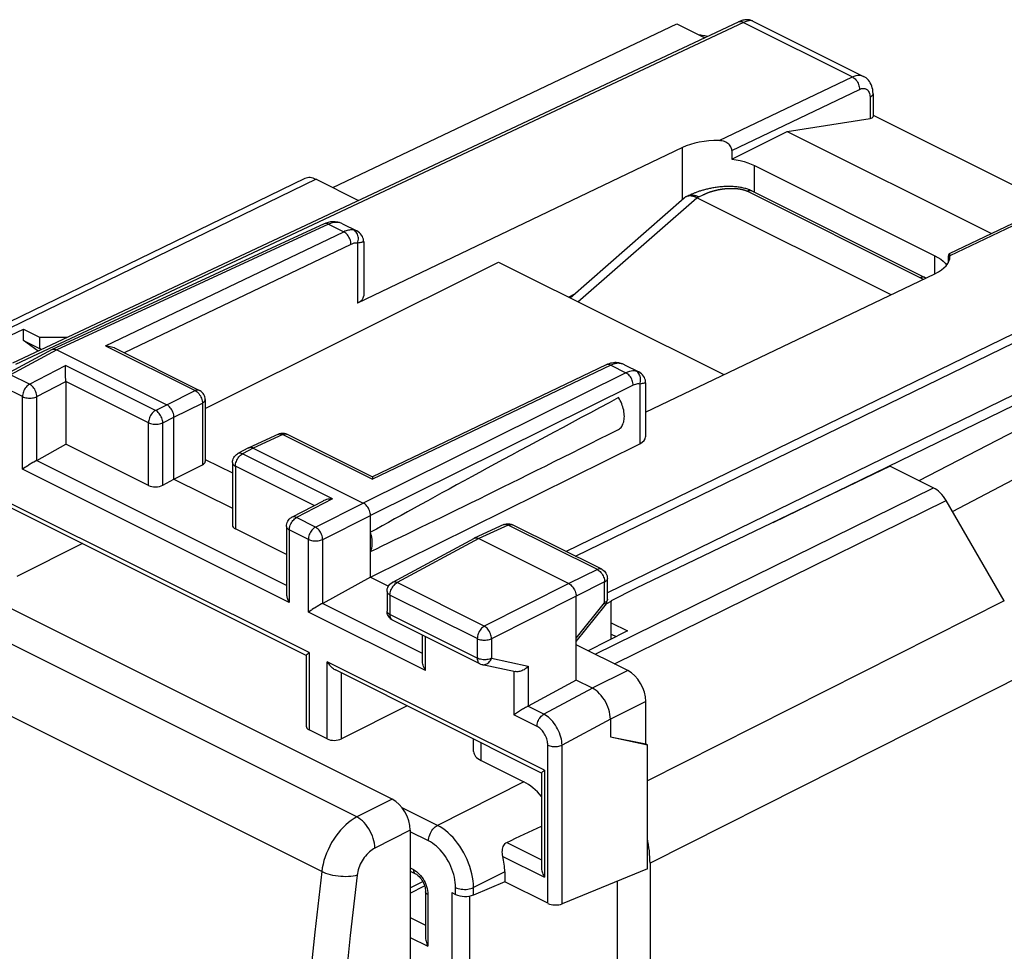
# Model space of a CAD drawing. Units: millimetres. Extents: x 48.8 to 94.9, y 114.2 to 168.4.
# Drawn here: x 58.7 to 78, y 150.2 to 168.4 of the extents above; entities that cross this region are included whole.
import ezdxf

# ---------------------------------------------------------------- set-up
doc = ezdxf.new("R2010")
doc.units = ezdxf.units.MM
doc.header["$LTSCALE"] = 16.335
doc.layers.get('0').update_dxf_attribs({"linetype": 'CONTINUOUS'})
doc.layers.add('DRAFT', color=7, linetype='CONTINUOUS')
doc.layers.add('RACCORDO', color=7, linetype='CONTINUOUS')

msp = doc.modelspace()

# ---------------------------------------------------------------- linework, layer by layer
at = {"color": 7, "linetype": 'CONTINUOUS'}
for p, q in [((72.748, 168.399), (58.525, 161.711)), ((72.761, 168.405), (72.748, 168.399)), ((73.038, 168.421), (75.206, 167.336)), ((75.394, 166.995), (75.394, 166.548)), ((73.71, 166.256), (75.336, 166.511)), ((75.394, 166.575), (78.905, 164.82)), ((72.625, 165.713), (73.71, 166.256)), ((73.71, 166.256), (77.718, 164.251)), ((71.659, 165.939), (65.289, 162.89)), ((72.625, 165.882), (72.625, 165.713)), ((73.073, 165.584), (76.609, 163.816)), ((64.257, 165.331), (57.678, 162.135)), ((64.478, 165.316), (65.308, 164.901)), ((79.425, 165.069), (76.886, 163.853)), ((64.849, 164.483), (64.804, 164.484)), ((64.892, 164.478), (64.849, 164.483)), ((64.892, 164.478), (64.892, 164.478)), ((64.903, 164.475), (64.892, 164.478)), ((64.636, 164.442), (59.303, 161.979)), ((64.666, 164.454), (64.636, 164.442)), ((64.992, 164.443), (65.273, 164.303)), ((65.409, 164.087), (65.409, 163.031)), ((62.303, 160.819), (68.053, 163.694)), ((68.053, 163.694), (72.472, 161.485)), ((76.868, 163.778), (76.867, 163.761)), ((76.867, 163.761), (76.867, 163.681)), ((76.902, 163.812), (76.902, 163.807)), ((70.936, 160.749), (76.609, 163.464)), ((69.527, 163.055), (69.43, 163.006)), ((57.941, 162.003), (58.738, 162.379)), ((58.738, 162.156), (58.738, 162.379)), ((58.738, 162.379), (59.056, 162.22)), ((59.027, 161.948), (58.738, 162.156)), ((58.738, 162.156), (59.056, 161.997)), ((59.056, 162.22), (59.056, 161.997)), ((59.056, 162.22), (59.601, 162.217)), ((59.299, 161.977), (58.392, 161.488)), ((59.089, 161.977), (59.056, 161.997)), ((59.299, 161.977), (59.303, 161.979)), ((59.391, 161.972), (61.547, 160.894)), ((60.522, 162.01), (62.193, 161.175)), ((59.566, 161.502), (59.565, 161.591)), ((70.163, 161.675), (65.579, 159.481)), ((70.192, 161.688), (70.163, 161.675)), ((70.361, 161.72), (70.334, 161.72)), ((70.413, 161.715), (70.413, 161.715)), ((70.426, 161.713), (70.413, 161.715)), ((70.52, 161.679), (70.519, 161.68)), ((70.52, 161.679), (70.801, 161.539)), ((59.566, 161.457), (59.566, 161.502)), ((59.567, 161.371), (59.566, 161.457)), ((59.567, 161.352), (59.567, 161.371)), ((59.567, 161.352), (59.567, 160.122)), ((70.936, 161.323), (70.936, 160.267)), ((62.303, 160.996), (62.303, 159.782)), ((65.968, 153.159), (51.046, 160.62)), ((61.689, 159.437), (61.689, 160.65)), ((63.736, 160.319), (63.157, 160.052)), ((63.904, 160.319), (63.91, 160.317)), ((63.909, 160.317), (65.58, 159.481)), ((59.002, 159.803), (59.567, 160.122)), ((61.19, 159.31), (59.567, 160.122)), ((63.153, 160.05), (62.941, 159.936)), ((63.153, 160.05), (63.157, 160.052)), ((63.244, 160.045), (65.401, 158.967)), ((65.542, 157.51), (70.822, 160.129)), ((61.689, 159.437), (62.247, 159.714)), ((62.303, 159.822), (62.836, 159.556)), ((62.836, 159.759), (62.836, 158.532)), ((75.733, 159.688), (70.74, 157.288)), ((75.733, 159.688), (76.577, 159.266)), ((61.47, 159.318), (61.689, 159.437)), ((61.689, 159.437), (62.836, 158.864)), ((64.283, 155.978), (58.492, 158.874)), ((64, 158.686), (64.618, 159.008)), ((77.968, 157.046), (76.827, 159.014)), ((65.542, 157.51), (65.542, 158.723)), ((63.893, 158.509), (63.893, 157.205)), ((68.156, 158.543), (67.576, 158.275)), ((68.324, 158.542), (68.329, 158.54)), ((70.077, 157.666), (68.329, 158.54)), ((63.893, 157.959), (62.895, 158.458)), ((59.897, 158.171), (58.611, 157.523)), ((67.572, 158.273), (65.971, 157.409)), ((67.572, 158.273), (67.576, 158.275)), ((67.664, 158.268), (69.432, 157.385)), ((65.542, 157.51), (64.605, 156.999)), ((65.542, 157.51), (65.894, 157.335)), ((70.187, 157.08), (70.187, 157.487)), ((65.866, 157.233), (65.866, 156.848)), ((69.573, 155.495), (69.573, 157.141)), ((70.74, 157.288), (70.261, 157.045)), ((69.573, 156.249), (70.143, 156.954)), ((70.261, 156.297), (70.261, 157.045)), ((65.976, 156.669), (65.961, 156.678)), ((67.687, 155.814), (65.976, 156.669)), ((70.261, 156.618), (70.579, 156.459)), ((66.561, 155.871), (66.561, 156.377)), ((70.579, 156.459), (69.81, 156.069)), ((70.261, 156.395), (70.357, 156.346)), ((70.586, 155.681), (69.573, 156.187)), ((64.281, 155.981), (64.281, 154.589)), ((67.735, 155.797), (68.385, 155.659)), ((68.897, 153.671), (64.856, 155.692)), ((69.573, 155.495), (68.635, 154.983)), ((69.892, 155.336), (69.573, 155.495)), ((70.939, 154.24), (70.939, 155.071)), ((66.261, 154.989), (64.975, 154.341)), ((70.245, 154.726), (70.245, 154.38)), ((64.695, 154.34), (64.34, 154.517)), ((67.565, 154.094), (67.565, 154.337)), ((70.97, 151.793), (70.97, 154.224)), ((67.712, 153.914), (68.548, 153.496)), ((68.895, 153.673), (68.895, 151.82)), ((68.932, 153.709), (68.953, 153.725)), ((66.321, 152.549), (66.321, 115.117)), ((66.321, 151.746), (66.423, 151.696)), ((68.176, 151.733), (68.176, 151.536)), ((70.97, 151.793), (69.298, 151.104)), ((66.321, 151.416), (66.567, 151.54)), ((68.176, 151.536), (67.561, 151.278)), ((69.019, 151.115), (68.176, 151.536)), ((70.386, 149.387), (70.386, 151.552)), ((66.622, 151.342), (66.622, 150.448)), ((67.136, 151.328), (67.21, 151.291))]:
    msp.add_line(p, q, dxfattribs=at)
at = {"color": 253, "linetype": 'CONTINUOUS'}
for p, q in [((72.858, 168.391), (58.586, 161.681)), ((72.858, 168.391), (74.989, 167.325)), ((72.376, 166.075), (74.989, 167.325)), ((72.625, 165.882), (75.127, 167.08)), ((75.336, 166.925), (75.336, 166.511)), ((71.659, 164.921), (71.659, 165.939)), ((73.073, 165.06), (73.073, 165.584)), ((64.478, 165.316), (57.802, 162.073)), ((79.514, 165.063), (76.902, 163.812)), ((64.722, 164.434), (59.391, 161.972)), ((60.348, 162.05), (65.02, 164.286)), ((64.722, 164.434), (65.02, 164.286)), ((65.233, 164.309), (65.215, 164.32)), ((65.274, 164.302), (65.272, 164.303)), ((65.158, 164.04), (60.715, 161.914)), ((65.289, 164.063), (65.289, 162.89)), ((69.373, 158.018), (81.645, 163.997)), ((69.562, 157.923), (81.77, 163.871)), ((76.609, 163.464), (76.609, 163.816)), ((82.022, 162.972), (70.187, 157.206)), ((82.072, 162.792), (73.429, 158.581)), ((59.391, 161.972), (58.485, 161.483)), ((60.348, 162.05), (62.106, 161.171)), ((58.858, 161.297), (59.565, 161.666)), ((61.329, 160.784), (59.565, 161.666)), ((70.252, 161.669), (65.58, 159.433)), ((70.252, 161.669), (70.55, 161.521)), ((70.519, 161.68), (70.506, 161.686)), ((58.858, 161.297), (58.485, 161.483)), ((70.55, 161.521), (65.401, 158.967)), ((70.765, 161.545), (70.747, 161.556)), ((70.802, 161.538), (70.8, 161.539)), ((58.719, 161.054), (58.346, 161.241)), ((59.002, 161.054), (59.567, 161.349)), ((61.19, 160.541), (59.567, 161.352)), ((70.691, 161.277), (65.542, 158.723)), ((70.822, 161.3), (70.822, 160.129)), ((58.719, 159.629), (58.719, 161.054)), ((59.002, 159.803), (59.002, 161.054)), ((61.547, 160.894), (62.106, 161.171)), ((61.329, 160.784), (61.547, 160.894)), ((61.689, 160.65), (62.247, 160.927)), ((62.247, 160.927), (62.247, 159.714)), ((61.47, 160.54), (61.689, 160.65)), ((61.19, 159.31), (61.19, 160.541)), ((61.47, 159.318), (61.47, 160.54)), ((63.822, 160.312), (63.244, 160.045)), ((63.822, 160.312), (65.58, 159.433)), ((63.244, 160.045), (63.033, 159.931)), ((64.798, 159.049), (63.033, 159.931)), ((63.893, 157.349), (58.994, 159.799)), ((62.895, 159.689), (62.895, 158.458)), ((64.441, 158.916), (62.895, 159.689)), ((63.951, 157.013), (58.719, 159.629)), ((69.949, 155.999), (76.577, 159.266)), ((64.34, 156.032), (58.331, 159.036)), ((64.798, 159.049), (64.09, 158.681)), ((64.463, 158.494), (65.401, 158.967)), ((70.327, 155.81), (76.827, 159.014)), ((64.463, 158.494), (64.09, 158.681)), ((64.605, 158.25), (65.542, 158.723)), ((68.242, 158.535), (67.664, 158.268)), ((69.99, 157.661), (68.242, 158.535)), ((63.951, 158.438), (63.951, 157.013)), ((64.324, 158.252), (63.951, 158.438)), ((64.324, 156.826), (64.324, 158.252)), ((64.605, 156.999), (64.605, 158.25)), ((67.664, 158.268), (66.063, 157.405)), ((69.99, 157.661), (69.432, 157.385)), ((67.774, 156.55), (66.063, 157.405)), ((69.432, 157.385), (67.774, 156.55)), ((70.131, 157.418), (69.573, 157.141)), ((70.131, 157.01), (70.131, 157.418)), ((65.924, 157.162), (65.924, 156.778)), ((67.635, 156.307), (65.924, 157.162)), ((69.573, 157.141), (67.916, 156.306)), ((66.561, 156.015), (64.6, 156.996)), ((69.573, 156.319), (70.131, 157.01)), ((70.264, 157.039), (70.166, 156.991)), ((77.968, 157.046), (70.97, 153.517)), ((66.619, 155.679), (64.324, 156.826)), ((67.635, 155.922), (65.924, 156.778)), ((66.619, 155.679), (66.619, 156.348)), ((67.635, 156.307), (67.635, 155.922)), ((67.916, 156.306), (67.916, 155.921)), ((64.34, 156.032), (64.34, 154.517)), ((64.695, 154.34), (64.695, 155.854)), ((68.953, 153.725), (64.695, 155.854)), ((67.916, 155.921), (68.635, 155.768)), ((64.975, 154.341), (64.975, 155.632)), ((68.355, 155.669), (68.355, 154.811)), ((68.635, 155.768), (68.635, 154.983)), ((70.586, 155.681), (69.891, 155.336)), ((78.382, 155.614), (71.023, 151.902)), ((69.892, 155.336), (68.941, 154.825)), ((70.939, 155.071), (70.245, 154.726)), ((68.941, 154.825), (68.63, 154.981)), ((68.807, 154.585), (68.355, 154.811)), ((70.245, 154.726), (69.298, 154.218)), ((67.712, 153.914), (67.712, 154.264)), ((69.019, 151.115), (69.019, 154.22)), ((69.298, 151.104), (69.298, 154.218)), ((68.953, 153.725), (68.953, 151.627)), ((68.548, 153.496), (66.854, 152.643)), ((65.968, 153.159), (65.276, 152.809)), ((66.854, 152.643), (66.163, 152.988)), ((66.321, 152.549), (65.63, 152.199)), ((66.68, 152.34), (66.321, 152.519)), ((68.215, 152.31), (68.895, 151.971)), ((68.137, 152.035), (68.953, 151.627)), ((66.321, 151.808), (66.384, 151.777)), ((68.176, 151.733), (67.561, 151.424)), ((66.471, 151.716), (66.499, 151.689)), ((66.321, 151.313), (66.603, 151.456)), ((67.21, 151.291), (67.21, 151.425)), ((67.561, 151.278), (67.561, 151.424)), ((66.665, 151.327), (66.666, 151.289)), ((66.666, 151.289), (66.666, 150.273)), ((67.136, 151.328), (67.136, 149.713)), ((67.486, 151.257), (67.486, 149.711)), ((66.321, 150.838), (66.622, 150.688)), ((66.321, 150.445), (66.666, 150.273))]:
    msp.add_line(p, q, dxfattribs=at)
for points in [[(72.858, 168.391), (72.843, 168.398), (72.827, 168.403), (72.812, 168.406), (72.798, 168.408), (72.784, 168.408), (72.77, 168.406), (72.757, 168.402), (72.748, 168.399)], [(73.038, 168.42), (73.032, 168.423), (73.017, 168.427), (72.999, 168.429), (72.979, 168.429), (72.958, 168.425), (72.935, 168.42), (72.91, 168.412), (72.885, 168.402), (72.858, 168.391)], [(74.989, 167.325), (75.025, 167.34), (75.061, 167.351), (75.096, 167.356), (75.13, 167.357), (75.163, 167.352), (75.193, 167.342), (75.206, 167.336)], [(74.989, 167.325), (75.007, 167.315), (75.025, 167.301), (75.042, 167.285), (75.059, 167.267), (75.074, 167.246), (75.088, 167.224), (75.1, 167.201), (75.11, 167.177), (75.118, 167.152), (75.123, 167.128), (75.127, 167.104), (75.127, 167.08)], [(75.127, 167.08), (75.15, 167.089), (75.171, 167.095), (75.192, 167.099), (75.212, 167.099), (75.232, 167.096), (75.25, 167.09), (75.267, 167.082), (75.283, 167.07), (75.296, 167.056), (75.308, 167.039), (75.318, 167.02), (75.326, 166.999), (75.331, 166.976), (75.335, 166.951), (75.336, 166.925)], [(75.394, 166.995), (75.393, 166.982), (75.388, 166.969), (75.379, 166.957), (75.368, 166.945), (75.353, 166.934), (75.336, 166.925)], [(64.86, 164.471), (64.826, 164.467), (64.792, 164.46)], [(64.924, 164.467), (64.892, 164.471), (64.86, 164.471)], [(64.924, 164.467), (64.905, 164.475), (64.892, 164.478)], [(64.992, 164.443), (64.97, 164.453), (64.946, 164.462), (64.924, 164.467)], [(64.722, 164.434), (64.704, 164.442), (64.686, 164.447), (64.669, 164.449), (64.652, 164.447), (64.636, 164.442)], [(64.792, 164.46), (64.757, 164.449), (64.722, 164.434)], [(65.215, 164.32), (65.195, 164.323), (65.174, 164.324), (65.153, 164.323), (65.131, 164.321), (65.109, 164.317), (65.087, 164.311), (65.065, 164.304), (65.042, 164.296), (65.02, 164.286)], [(65.158, 164.04), (65.158, 164.064), (65.154, 164.088), (65.149, 164.113), (65.141, 164.137), (65.131, 164.161), (65.119, 164.184), (65.105, 164.206), (65.09, 164.227), (65.073, 164.245), (65.056, 164.261), (65.038, 164.275), (65.02, 164.286)], [(65.272, 164.303), (65.265, 164.307), (65.249, 164.312), (65.233, 164.317), (65.215, 164.32)], [(65.295, 164.216), (65.287, 164.239), (65.277, 164.26), (65.264, 164.279), (65.249, 164.295), (65.233, 164.309)], [(65.289, 164.063), (65.296, 164.088), (65.301, 164.114), (65.304, 164.14), (65.304, 164.166), (65.301, 164.191), (65.295, 164.216)], [(65.409, 164.088), (65.408, 164.088), (65.406, 164.087), (65.4, 164.086), (65.392, 164.084), (65.381, 164.081), (65.367, 164.078), (65.351, 164.075), (65.332, 164.071), (65.311, 164.067), (65.289, 164.063)], [(65.289, 164.063), (65.275, 164.065), (65.261, 164.066), (65.247, 164.065), (65.233, 164.064), (65.218, 164.061), (65.204, 164.058), (65.189, 164.053), (65.174, 164.047), (65.158, 164.04)], [(70.252, 161.669), (70.234, 161.677), (70.215, 161.682), (70.198, 161.683), (70.181, 161.681), (70.166, 161.676), (70.163, 161.675)], [(70.32, 161.695), (70.297, 161.688), (70.275, 161.679), (70.252, 161.669)], [(70.364, 161.704), (70.342, 161.7), (70.32, 161.695)], [(70.448, 161.704), (70.427, 161.706), (70.407, 161.707), (70.385, 161.707), (70.364, 161.704)], [(70.448, 161.704), (70.429, 161.711), (70.413, 161.715)], [(70.506, 161.686), (70.486, 161.694), (70.466, 161.7), (70.448, 161.704)], [(70.747, 161.556), (70.716, 161.559), (70.684, 161.559), (70.651, 161.555), (70.618, 161.547), (70.584, 161.536), (70.55, 161.521)], [(70.691, 161.277), (70.69, 161.3), (70.687, 161.324), (70.681, 161.349), (70.673, 161.373), (70.663, 161.397), (70.651, 161.42), (70.637, 161.442), (70.621, 161.462), (70.604, 161.481), (70.587, 161.497), (70.568, 161.51), (70.55, 161.521)], [(70.8, 161.539), (70.786, 161.545), (70.767, 161.551), (70.747, 161.556)], [(70.828, 161.452), (70.819, 161.475), (70.809, 161.496), (70.796, 161.515), (70.781, 161.531), (70.765, 161.545)], [(70.822, 161.3), (70.829, 161.325), (70.834, 161.351), (70.837, 161.377), (70.836, 161.402), (70.833, 161.427), (70.828, 161.452)], [(58.858, 161.297), (58.84, 161.286), (58.822, 161.273), (58.805, 161.257), (58.789, 161.239), (58.774, 161.219), (58.76, 161.197), (58.748, 161.174), (58.738, 161.15), (58.73, 161.126), (58.724, 161.101), (58.72, 161.077), (58.719, 161.054)], [(59.002, 161.054), (59, 161.077), (58.996, 161.101), (58.99, 161.126), (58.982, 161.15), (58.971, 161.174), (58.959, 161.197), (58.944, 161.218), (58.929, 161.239), (58.912, 161.257), (58.895, 161.273), (58.876, 161.286), (58.858, 161.297)], [(62.193, 161.175), (62.191, 161.176), (62.176, 161.181), (62.159, 161.183), (62.142, 161.182), (62.124, 161.178), (62.106, 161.171)], [(70.822, 161.3), (70.801, 161.303), (70.78, 161.302), (70.758, 161.3), (70.736, 161.294), (70.714, 161.287), (70.691, 161.277)], [(70.936, 161.324), (70.935, 161.324), (70.93, 161.322), (70.921, 161.32), (70.908, 161.317), (70.891, 161.313), (70.871, 161.309), (70.848, 161.305), (70.822, 161.3)], [(58.719, 161.054), (58.739, 161.046), (58.76, 161.038), (58.784, 161.033), (58.809, 161.028), (58.835, 161.026), (58.861, 161.025), (58.887, 161.026), (58.913, 161.029), (58.938, 161.033), (58.961, 161.039), (58.983, 161.046), (59.002, 161.054)], [(62.106, 161.171), (62.124, 161.16), (62.143, 161.147), (62.161, 161.13)], [(62.161, 161.13), (62.177, 161.112), (62.193, 161.092)], [(62.193, 161.092), (62.207, 161.07), (62.219, 161.046), (62.229, 161.022), (62.237, 160.998), (62.243, 160.973), (62.246, 160.95), (62.247, 160.927)], [(62.247, 160.927), (62.264, 160.937), (62.278, 160.947), (62.289, 160.959), (62.297, 160.971), (62.302, 160.984), (62.303, 160.996)], [(61.329, 160.784), (61.311, 160.773), (61.294, 160.76), (61.276, 160.744), (61.26, 160.726), (61.245, 160.705), (61.231, 160.683), (61.219, 160.66), (61.209, 160.636), (61.201, 160.612), (61.195, 160.588), (61.191, 160.564), (61.19, 160.541)], [(61.47, 160.54), (61.469, 160.563), (61.465, 160.587), (61.459, 160.611), (61.451, 160.635), (61.44, 160.659), (61.428, 160.682), (61.414, 160.704), (61.399, 160.725), (61.382, 160.743), (61.365, 160.759), (61.347, 160.773), (61.329, 160.784)], [(61.19, 160.541), (61.21, 160.532), (61.231, 160.525), (61.254, 160.519), (61.279, 160.515), (61.305, 160.513), (61.33, 160.512), (61.356, 160.513), (61.382, 160.515), (61.407, 160.519), (61.43, 160.525), (61.451, 160.532), (61.47, 160.54)], [(63.736, 160.319), (63.753, 160.325), (63.769, 160.326), (63.786, 160.325), (63.804, 160.32), (63.822, 160.312)], [(63.822, 160.312), (63.84, 160.319), (63.858, 160.324), (63.875, 160.325), (63.891, 160.323), (63.907, 160.318), (63.909, 160.317)], [(62.895, 159.689), (62.896, 159.711), (62.899, 159.735), (62.905, 159.759), (62.913, 159.783), (62.923, 159.807), (62.935, 159.83), (62.948, 159.852), (62.964, 159.872), (62.98, 159.89), (62.997, 159.907), (63.015, 159.92), (63.033, 159.931)], [(63.033, 159.931), (63.015, 159.939), (62.996, 159.944), (62.978, 159.945), (62.962, 159.943), (62.946, 159.938), (62.941, 159.936)], [(62.836, 159.759), (62.838, 159.746), (62.843, 159.733), (62.852, 159.721), (62.863, 159.709), (62.877, 159.698), (62.895, 159.689)], [(63.951, 158.438), (63.953, 158.461), (63.956, 158.484), (63.962, 158.508), (63.97, 158.532), (63.98, 158.556), (63.992, 158.579), (64.005, 158.601), (64.02, 158.621), (64.037, 158.64), (64.054, 158.656), (64.072, 158.67), (64.09, 158.681)], [(64.09, 158.681), (64.072, 158.689), (64.054, 158.693), (64.036, 158.695), (64.02, 158.693), (64.004, 158.688), (64, 158.686)], [(63.893, 158.509), (63.895, 158.496), (63.9, 158.483), (63.908, 158.471), (63.92, 158.459), (63.934, 158.448), (63.951, 158.438)], [(64.463, 158.494), (64.445, 158.484), (64.428, 158.47), (64.411, 158.454), (64.394, 158.436), (64.379, 158.416), (64.365, 158.394), (64.353, 158.371), (64.343, 158.347), (64.335, 158.323), (64.329, 158.299), (64.326, 158.275), (64.324, 158.252)], [(64.605, 158.25), (64.603, 158.274), (64.599, 158.297), (64.593, 158.322), (64.585, 158.346), (64.574, 158.37), (64.562, 158.393), (64.548, 158.415), (64.533, 158.435), (64.517, 158.454), (64.499, 158.47), (64.481, 158.483), (64.463, 158.494)], [(68.156, 158.543), (68.172, 158.548), (68.188, 158.55), (68.206, 158.548), (68.224, 158.543), (68.242, 158.535)], [(68.242, 158.535), (68.26, 158.543), (68.277, 158.547), (68.294, 158.548), (68.311, 158.546), (68.326, 158.541), (68.329, 158.54)], [(64.324, 158.252), (64.344, 158.243), (64.365, 158.236), (64.389, 158.23), (64.413, 158.226), (64.439, 158.223), (64.465, 158.222), (64.491, 158.223), (64.516, 158.226), (64.541, 158.23), (64.564, 158.235), (64.585, 158.242), (64.605, 158.25)], [(70.077, 157.666), (70.074, 157.667), (70.059, 157.672), (70.042, 157.674), (70.025, 157.673), (70.008, 157.669), (69.99, 157.661)], [(69.99, 157.661), (70.009, 157.651), (70.027, 157.638), (70.045, 157.622)], [(70.045, 157.622), (70.061, 157.603), (70.077, 157.583)], [(70.077, 157.583), (70.091, 157.561), (70.103, 157.538), (70.113, 157.514), (70.121, 157.49), (70.127, 157.465), (70.13, 157.441), (70.131, 157.418)], [(65.924, 157.162), (65.926, 157.185), (65.929, 157.208), (65.935, 157.232), (65.943, 157.256), (65.953, 157.28), (65.965, 157.303), (65.978, 157.325), (65.993, 157.346), (66.01, 157.364), (66.027, 157.38), (66.045, 157.394), (66.063, 157.405)], [(66.063, 157.405), (66.045, 157.413), (66.026, 157.417), (66.008, 157.419), (65.991, 157.417), (65.976, 157.412), (65.971, 157.409)], [(70.131, 157.418), (70.148, 157.427), (70.162, 157.438), (70.173, 157.449), (70.181, 157.462), (70.186, 157.475), (70.187, 157.487)], [(65.866, 157.233), (65.868, 157.219), (65.873, 157.207), (65.881, 157.194), (65.893, 157.183), (65.907, 157.172), (65.924, 157.162)], [(70.187, 157.08), (70.186, 157.067), (70.181, 157.055), (70.173, 157.042), (70.162, 157.031), (70.148, 157.02), (70.131, 157.01)], [(70.131, 157.01), (70.139, 156.996), (70.144, 156.983), (70.147, 156.972), (70.147, 156.963), (70.144, 156.955), (70.143, 156.954)], [(65.924, 156.778), (65.907, 156.787), (65.893, 156.798), (65.881, 156.81), (65.873, 156.822), (65.868, 156.835), (65.866, 156.848)], [(65.976, 156.669), (65.969, 156.674), (65.958, 156.682), (65.948, 156.694), (65.94, 156.707), (65.933, 156.722), (65.928, 156.739), (65.925, 156.758), (65.924, 156.778)], [(67.774, 156.55), (67.756, 156.539), (67.738, 156.525), (67.721, 156.509), (67.705, 156.491), (67.69, 156.47), (67.676, 156.449), (67.664, 156.426), (67.654, 156.402), (67.646, 156.378), (67.64, 156.354), (67.637, 156.33), (67.635, 156.307)], [(67.916, 156.306), (67.914, 156.329), (67.91, 156.353), (67.904, 156.377), (67.896, 156.402), (67.885, 156.426), (67.873, 156.449), (67.859, 156.471), (67.843, 156.491), (67.827, 156.51), (67.81, 156.526), (67.792, 156.539), (67.774, 156.55)], [(67.635, 156.307), (67.654, 156.299), (67.675, 156.291), (67.698, 156.286), (67.723, 156.281), (67.748, 156.279), (67.774, 156.278), (67.8, 156.278), (67.826, 156.281), (67.851, 156.285), (67.874, 156.29), (67.896, 156.297), (67.916, 156.306)], [(67.916, 155.921), (67.896, 155.913), (67.874, 155.905), (67.851, 155.9), (67.826, 155.896), (67.801, 155.894), (67.775, 155.893), (67.749, 155.894), (67.724, 155.896), (67.699, 155.901), (67.676, 155.906), (67.655, 155.914), (67.635, 155.922)], [(67.635, 155.922), (67.636, 155.903), (67.639, 155.885), (67.644, 155.868), (67.65, 155.852), (67.658, 155.839), (67.668, 155.827), (67.68, 155.818), (67.687, 155.814)], [(67.735, 155.797), (67.744, 155.796), (67.765, 155.795), (67.785, 155.797)], [(67.785, 155.797), (67.805, 155.803), (67.825, 155.812), (67.844, 155.824), (67.862, 155.839), (67.878, 155.856), (67.893, 155.876), (67.905, 155.898), (67.916, 155.921)], [(68.807, 154.585), (68.808, 154.608), (68.811, 154.631), (68.817, 154.655), (68.824, 154.678), (68.834, 154.701), (68.845, 154.724), (68.859, 154.745), (68.873, 154.765), (68.889, 154.784), (68.905, 154.8), (68.923, 154.814), (68.941, 154.825)], [(69.298, 154.218), (69.296, 154.256), (69.291, 154.295), (69.284, 154.335), (69.274, 154.375), (69.262, 154.416), (69.247, 154.456), (69.23, 154.496), (69.211, 154.535), (69.19, 154.573), (69.167, 154.61), (69.142, 154.645), (69.116, 154.679), (69.089, 154.71), (69.061, 154.738), (69.031, 154.764), (69.001, 154.788), (68.971, 154.808), (68.941, 154.825)], [(69.019, 154.22), (69.018, 154.243), (69.015, 154.266), (69.011, 154.29), (69.006, 154.315), (68.999, 154.339), (68.99, 154.364), (68.98, 154.388), (68.969, 154.411), (68.957, 154.434), (68.943, 154.456), (68.928, 154.478), (68.913, 154.497), (68.896, 154.516), (68.879, 154.533), (68.861, 154.549), (68.844, 154.563), (68.825, 154.575), (68.807, 154.585)], [(69.019, 154.22), (69.038, 154.211), (69.059, 154.204), (69.082, 154.198), (69.106, 154.194), (69.132, 154.191), (69.157, 154.19), (69.183, 154.191), (69.208, 154.193), (69.233, 154.197), (69.256, 154.203), (69.278, 154.209), (69.298, 154.218)], [(66.68, 152.34), (66.682, 152.368), (66.686, 152.398), (66.693, 152.428), (66.703, 152.458), (66.716, 152.488), (66.731, 152.517), (66.748, 152.544), (66.767, 152.569), (66.787, 152.592), (66.809, 152.612), (66.831, 152.629), (66.854, 152.643)], [(67.561, 151.424), (67.559, 151.489), (67.553, 151.556), (67.543, 151.625), (67.529, 151.694), (67.511, 151.764), (67.49, 151.834), (67.465, 151.903), (67.437, 151.972), (67.405, 152.04), (67.371, 152.106), (67.334, 152.171), (67.293, 152.233), (67.251, 152.293), (67.206, 152.35), (67.16, 152.403), (67.111, 152.453), (67.062, 152.5), (67.011, 152.542), (66.959, 152.58), (66.907, 152.614), (66.854, 152.643)], [(67.21, 151.425), (67.209, 151.475), (67.205, 151.525), (67.197, 151.576), (67.187, 151.628), (67.174, 151.68), (67.158, 151.733), (67.14, 151.785), (67.118, 151.837), (67.095, 151.888), (67.069, 151.938), (67.041, 151.986), (67.011, 152.033), (66.979, 152.078), (66.945, 152.12), (66.91, 152.161), (66.874, 152.198), (66.836, 152.233), (66.798, 152.265), (66.759, 152.293), (66.72, 152.318), (66.68, 152.34)], [(66.384, 151.777), (66.384, 151.761), (66.387, 151.745), (66.392, 151.731), (66.398, 151.719), (66.405, 151.709), (66.414, 151.701), (66.423, 151.696)], [(66.384, 151.777), (66.414, 151.76), (66.443, 151.74), (66.471, 151.716)], [(66.499, 151.689), (66.525, 151.66), (66.55, 151.628), (66.573, 151.593), (66.594, 151.557), (66.612, 151.52), (66.628, 151.481), (66.642, 151.442), (66.652, 151.403)], [(66.666, 151.289), (66.654, 151.296), (66.643, 151.305), (66.634, 151.313), (66.628, 151.323), (66.624, 151.332), (66.622, 151.342)], [(66.652, 151.403), (66.66, 151.365), (66.665, 151.327)], [(67.21, 151.425), (67.235, 151.414), (67.262, 151.405), (67.291, 151.398), (67.321, 151.393), (67.353, 151.39), (67.385, 151.388), (67.417, 151.389), (67.449, 151.392), (67.48, 151.397), (67.509, 151.404), (67.536, 151.413), (67.561, 151.424)]]:
    msp.add_lwpolyline(points, dxfattribs=at)
at = {"color": 7, "linetype": 'CONTINUOUS'}
for points in [[(72.946, 168.446), (72.922, 168.447), (72.9, 168.446), (72.878, 168.444), (72.859, 168.44), (72.841, 168.435), (72.825, 168.43), (72.809, 168.425), (72.793, 168.419), (72.778, 168.412), (72.761, 168.405)], [(73.038, 168.42), (73.02, 168.428), (72.995, 168.437), (72.97, 168.443), (72.946, 168.446)], [(75.394, 166.995), (75.393, 167.036), (75.388, 167.075), (75.38, 167.111), (75.37, 167.146), (75.357, 167.178), (75.341, 167.208), (75.323, 167.236), (75.303, 167.261), (75.281, 167.284), (75.258, 167.304), (75.232, 167.322), (75.206, 167.336)], [(72.625, 165.882), (72.624, 165.9), (72.62, 165.918), (72.614, 165.936), (72.606, 165.955), (72.595, 165.973), (72.581, 165.99), (72.566, 166.006), (72.549, 166.02), (72.53, 166.033), (72.508, 166.045), (72.485, 166.055), (72.46, 166.063), (72.433, 166.069), (72.405, 166.073), (72.376, 166.075)], [(72.625, 165.713), (72.709, 165.7), (72.789, 165.683), (72.866, 165.663), (72.939, 165.64), (73.008, 165.614), (73.073, 165.584)], [(64.804, 164.484), (64.758, 164.479), (64.712, 164.469), (64.666, 164.454)], [(64.992, 164.443), (64.968, 164.454), (64.936, 164.466), (64.903, 164.475)], [(65.409, 164.088), (65.408, 164.11), (65.403, 164.14), (65.395, 164.168), (65.383, 164.195), (65.368, 164.221), (65.349, 164.245), (65.327, 164.267), (65.302, 164.286), (65.272, 164.303)], [(76.609, 163.816), (76.668, 163.784), (76.721, 163.749), (76.768, 163.713), (76.807, 163.674), (76.838, 163.637)], [(76.887, 163.854), (76.885, 163.852), (76.881, 163.848), (76.878, 163.842), (76.875, 163.832), (76.872, 163.821), (76.87, 163.808), (76.869, 163.794), (76.868, 163.778)], [(76.902, 163.812), (76.901, 163.826), (76.899, 163.836), (76.897, 163.845), (76.895, 163.85), (76.891, 163.853), (76.888, 163.854), (76.887, 163.854)], [(59.303, 161.979), (59.32, 161.984), (59.336, 161.986)], [(59.336, 161.986), (59.354, 161.984), (59.372, 161.98), (59.391, 161.972)], [(60.348, 162.05), (60.378, 162.048), (60.407, 162.045), (60.436, 162.04), (60.464, 162.033), (60.491, 162.024), (60.515, 162.014), (60.522, 162.01)], [(59.565, 161.591), (59.565, 161.612), (59.565, 161.631), (59.565, 161.649), (59.565, 161.666)], [(70.334, 161.72), (70.306, 161.718), (70.278, 161.713), (70.25, 161.707), (70.221, 161.699), (70.192, 161.688)], [(70.413, 161.715), (70.387, 161.719), (70.361, 161.72)], [(70.52, 161.679), (70.493, 161.692), (70.459, 161.704), (70.426, 161.713)], [(70.936, 161.324), (70.935, 161.346), (70.931, 161.375), (70.923, 161.404), (70.911, 161.431), (70.896, 161.457), (70.877, 161.481), (70.855, 161.503), (70.83, 161.522), (70.8, 161.539)], [(62.303, 160.996), (62.301, 161.022), (62.297, 161.047), (62.288, 161.072), (62.277, 161.095), (62.262, 161.117), (62.245, 161.137), (62.225, 161.154), (62.203, 161.169), (62.193, 161.175)], [(70.406, 160.409), (70.423, 160.421), (70.439, 160.434), (70.454, 160.45), (70.467, 160.468), (70.479, 160.487), (70.489, 160.509), (70.498, 160.531), (70.506, 160.556), (70.511, 160.581), (70.516, 160.608), (70.518, 160.636), (70.519, 160.665), (70.518, 160.695), (70.516, 160.725), (70.511, 160.756), (70.506, 160.787), (70.498, 160.819), (70.489, 160.851), (70.479, 160.882), (70.467, 160.914), (70.454, 160.945), (70.439, 160.975), (70.423, 161.005), (70.406, 161.034)], [(61.689, 160.65), (61.688, 160.673), (61.684, 160.697), (61.678, 160.721), (61.67, 160.746), (61.66, 160.77), (61.647, 160.793), (61.633, 160.815), (61.618, 160.835), (61.601, 160.853), (61.584, 160.87), (61.566, 160.883), (61.547, 160.894)], [(63.736, 160.319), (63.759, 160.328), (63.782, 160.334), (63.807, 160.337), (63.832, 160.337), (63.857, 160.334)], [(63.857, 160.334), (63.881, 160.328), (63.904, 160.319)], [(63.157, 160.052), (63.174, 160.057), (63.19, 160.059)], [(63.19, 160.059), (63.208, 160.058), (63.226, 160.053), (63.244, 160.045)], [(62.836, 159.759), (62.838, 159.785), (62.842, 159.81), (62.851, 159.835), (62.862, 159.858), (62.876, 159.88), (62.893, 159.9), (62.913, 159.917), (62.935, 159.932), (62.941, 159.936)], [(58.74, 159.644), (58.729, 159.637), (58.719, 159.629)], [(58.792, 159.679), (58.778, 159.67), (58.765, 159.661), (58.74, 159.644)], [(58.838, 159.709), (58.822, 159.699), (58.792, 159.679)], [(58.889, 159.739), (58.871, 159.729), (58.838, 159.709)], [(58.942, 159.77), (58.924, 159.76), (58.889, 159.739)], [(58.994, 159.799), (58.977, 159.789), (58.942, 159.77)], [(65.58, 159.481), (65.58, 159.481), (65.58, 159.479), (65.58, 159.475), (65.58, 159.468), (65.58, 159.459), (65.58, 159.447), (65.58, 159.433)], [(64.798, 159.049), (64.767, 159.048), (64.738, 159.045), (64.709, 159.04), (64.681, 159.033), (64.654, 159.024), (64.63, 159.014), (64.617, 159.007)], [(65.542, 158.723), (65.541, 158.746), (65.538, 158.77), (65.532, 158.795), (65.524, 158.819), (65.513, 158.843), (65.501, 158.866), (65.487, 158.888), (65.472, 158.908), (65.455, 158.927), (65.438, 158.943), (65.42, 158.956), (65.401, 158.967)], [(63.893, 158.509), (63.895, 158.534), (63.899, 158.56), (63.908, 158.584), (63.919, 158.608), (63.933, 158.63), (63.951, 158.649), (63.97, 158.667), (63.992, 158.682), (64, 158.686)], [(68.156, 158.543), (68.178, 158.551), (68.202, 158.557), (68.226, 158.561), (68.251, 158.561), (68.276, 158.558)], [(68.276, 158.558), (68.3, 158.552), (68.324, 158.542)], [(65.542, 158.015), (65.556, 158.048), (65.567, 158.084), (65.574, 158.123), (65.577, 158.164), (65.577, 158.208), (65.574, 158.252), (65.567, 158.298), (65.556, 158.344), (65.542, 158.392)], [(67.576, 158.275), (67.593, 158.281), (67.61, 158.282)], [(67.61, 158.282), (67.627, 158.281), (67.645, 158.276), (67.664, 158.268)], [(70.077, 157.666), (70.086, 157.661), (70.107, 157.647), (70.127, 157.63), (70.145, 157.611), (70.159, 157.589), (70.171, 157.566), (70.18, 157.541), (70.185, 157.515), (70.187, 157.487)], [(65.866, 157.233), (65.867, 157.259), (65.872, 157.284), (65.881, 157.308), (65.892, 157.332), (65.906, 157.354), (65.923, 157.373), (65.943, 157.391), (65.965, 157.406), (65.971, 157.409)], [(69.432, 157.385), (69.45, 157.374), (69.468, 157.36), (69.486, 157.344), (69.502, 157.326), (69.518, 157.306), (69.532, 157.284), (69.544, 157.261), (69.554, 157.237), (69.562, 157.212), (69.568, 157.188), (69.572, 157.164), (69.573, 157.141)], [(63.893, 157.206), (63.893, 157.2), (63.894, 157.181), (63.896, 157.162), (63.9, 157.142), (63.905, 157.123), (63.91, 157.104), (63.917, 157.085), (63.925, 157.066), (63.933, 157.048), (63.942, 157.03), (63.951, 157.013)], [(64.494, 156.937), (64.477, 156.926), (64.444, 156.906)], [(64.547, 156.968), (64.529, 156.958), (64.494, 156.937)], [(64.6, 156.996), (64.583, 156.987), (64.547, 156.968)], [(70.143, 156.954), (70.158, 156.975), (70.17, 156.998), (70.179, 157.022), (70.185, 157.047), (70.187, 157.073), (70.187, 157.08)], [(64.346, 156.842), (64.335, 156.834), (64.324, 156.826)], [(64.398, 156.877), (64.384, 156.867), (64.37, 156.858), (64.346, 156.842)], [(64.444, 156.906), (64.428, 156.896), (64.398, 156.877)], [(65.961, 156.678), (65.943, 156.691), (65.926, 156.705), (65.912, 156.721), (65.899, 156.739), (65.887, 156.758), (65.878, 156.778), (65.872, 156.8), (65.868, 156.822), (65.866, 156.845), (65.866, 156.848)], [(64.281, 155.98), (64.281, 155.98), (64.282, 155.983), (64.284, 155.986), (64.288, 155.99), (64.292, 155.994), (64.298, 156), (64.305, 156.005), (64.312, 156.011), (64.321, 156.018), (64.33, 156.025), (64.34, 156.032)], [(64.856, 155.691), (64.851, 155.694), (64.833, 155.704), (64.817, 155.715), (64.8, 155.728), (64.785, 155.741), (64.77, 155.756), (64.755, 155.771), (64.742, 155.787), (64.729, 155.803), (64.716, 155.82), (64.705, 155.837), (64.695, 155.854)], [(66.619, 155.679), (66.605, 155.705), (66.593, 155.731), (66.583, 155.757), (66.574, 155.783), (66.568, 155.808), (66.564, 155.832), (66.561, 155.855), (66.561, 155.872)], [(67.687, 155.814), (67.699, 155.809), (67.723, 155.8), (67.735, 155.797)], [(68.635, 155.768), (68.621, 155.752), (68.605, 155.737), (68.588, 155.723), (68.57, 155.71), (68.552, 155.697), (68.532, 155.686), (68.512, 155.677), (68.492, 155.669), (68.471, 155.663), (68.45, 155.659), (68.429, 155.656), (68.409, 155.656), (68.39, 155.659), (68.385, 155.659)], [(70.245, 154.726), (70.243, 154.772), (70.237, 154.82), (70.227, 154.868), (70.214, 154.917), (70.197, 154.967), (70.176, 155.015), (70.153, 155.061), (70.127, 155.106), (70.099, 155.148), (70.067, 155.188), (70.034, 155.226), (69.999, 155.26), (69.964, 155.29), (69.928, 155.315), (69.892, 155.336)], [(68.462, 154.883), (68.442, 154.87), (68.423, 154.858), (68.405, 154.846), (68.387, 154.834), (68.37, 154.823), (68.355, 154.811)], [(68.63, 154.981), (68.615, 154.973), (68.598, 154.964), (68.58, 154.954), (68.561, 154.943), (68.542, 154.932), (68.522, 154.92), (68.502, 154.908), (68.462, 154.883)], [(68.895, 153.673), (68.896, 153.676), (68.898, 153.679), (68.903, 153.684), (68.908, 153.689), (68.915, 153.695), (68.923, 153.702), (68.932, 153.709)], [(68.137, 152.035), (68.131, 152.063), (68.128, 152.091), (68.127, 152.12), (68.128, 152.149), (68.131, 152.176), (68.137, 152.203), (68.145, 152.227), (68.155, 152.25), (68.168, 152.27), (68.182, 152.286), (68.198, 152.3), (68.215, 152.31)], [(68.895, 151.82), (68.896, 151.798), (68.898, 151.776), (68.903, 151.754), (68.908, 151.732), (68.915, 151.71), (68.923, 151.688), (68.932, 151.667), (68.942, 151.647), (68.953, 151.627)], [(66.423, 151.696), (66.426, 151.694), (66.442, 151.685), (66.46, 151.672), (66.478, 151.657), (66.497, 151.639), (66.515, 151.618), (66.533, 151.595), (66.55, 151.57), (66.566, 151.543), (66.58, 151.515), (66.592, 151.487), (66.603, 151.458), (66.611, 151.429), (66.617, 151.402), (66.621, 151.375), (66.622, 151.351), (66.622, 151.342)], [(66.622, 150.449), (66.623, 150.439), (66.624, 150.417), (66.627, 150.394), (66.632, 150.371), (66.638, 150.347), (66.646, 150.322), (66.655, 150.298), (66.666, 150.273)]]:
    msp.add_lwpolyline(points, dxfattribs=at)
for centre, major_axis, ratio, start_param, end_param in [((75.194, 166.582), (0.2, -0.038), 0.318092, -0.724567, 0.061157), ((72.366, 165.586), (1, -0.014), 0.489238, 1.567671, 2.36307), ((64.478, 164.882), (-0.224, 0.447), 0.61235, -0.684676, -0.008145), ((75.902, 163.818), (1, -0.014), 0.489238, -0.778523, 0.006745), ((65, 163.035), (0.409, -0.006), 0.489238, -0.778523, 0.006912), ((81.625, 166.53), (18.293, 9.475), 0.017071, 2.22215, 2.635974), ((81.625, 166.53), (18.293, 9.475), 0.017071, -2.653657, -2.239833), ((70.528, 160.271), (0.409, -0.006), 0.489238, -0.76107, 0.00677), ((58.86, 159.873), (0.2, 0.009), 0.53133, -0.861527, -0.809167), ((62.103, 159.784), (0.2, -0.003), 0.489238, -0.76107, 0.00708), ((61.331, 159.39), (0.2, 0.009), 0.53133, -2.379963, -0.82662), ((76.577, 158.833), (-0.224, 0.447), 0.612387, -1.470061, -0.684694), ((63.036, 158.538), (0.2, 0.009), 0.53133, 3.118038, 3.903222), ((64.466, 157.071), (0.2, 0.009), 0.53133, -0.861527, -0.82662), ((70.586, 155.248), (-0.224, 0.447), 0.612555, -2.255296, -0.684804), ((68.496, 155.055), (0.2, 0.009), 0.53133, -0.861527, -0.82662), ((64.481, 154.591), (0.2, 0.003), 0.51061, 3.134414, 3.919608), ((64.836, 154.413), (0.2, 0.003), 0.51061, -2.363578, -0.810234), ((68.065, 154.099), (0.5, 0.007), 0.51061, 3.13414, 3.919608), ((68.548, 152.63), (-0.447, 0.894), 0.612555, -1.198178, -0.684804), ((65.968, 152.726), (-0.224, 0.447), 0.612784, -2.255022, -0.684911), ((89.162, 163.017), (41.228, 19.9), 0.013672, -2.110332, -2.0913), ((67.468, 152.087), (-0.447, 0.894), 0.612555, -2.255296, -1.92323), ((67.387, 151.368), (0.25, -0.01), 0.467291, 3.946182, 5.499525), ((69.16, 151.176), (0.2, -0.008), 0.467291, -2.337003, -0.792387)]:
    msp.add_ellipse(centre, major_axis=major_axis, ratio=ratio, start_param=start_param, end_param=end_param, dxfattribs=at)
at = {"layer": 'DRAFT', "color": 7, "linetype": 'CONTINUOUS'}
for p, q in [((64.801, 165.154), (71.551, 168.367)), ((71.551, 168.367), (72.098, 168.093)), ((76.95, 158.801), (83.647, 162.319)), ((76.296, 159.407), (79.225, 160.923)), ((70.245, 154.38), (70.939, 154.24)), ((70.245, 154.38), (70.97, 154.224)), ((70.939, 154.24), (70.97, 154.224))]:
    msp.add_line(p, q, dxfattribs=at)
at = {"layer": 'RACCORDO', "color": 253, "linetype": 'CONTINUOUS'}
for p, q in [((72.124, 165.04), (72.132, 165.043)), ((72.132, 165.043), (72.139, 165.046)), ((72.139, 165.046), (72.147, 165.049)), ((72.147, 165.049), (72.155, 165.052)), ((72.155, 165.052), (72.163, 165.055)), ((72.163, 165.055), (72.171, 165.058)), ((72.171, 165.058), (72.179, 165.061)), ((72.179, 165.061), (72.188, 165.064)), ((72.188, 165.064), (72.196, 165.068)), ((72.196, 165.068), (72.205, 165.071)), ((72.205, 165.071), (72.214, 165.074)), ((72.214, 165.074), (72.223, 165.077)), ((72.223, 165.077), (72.233, 165.08)), ((72.233, 165.08), (72.242, 165.083)), ((72.242, 165.083), (72.252, 165.086)), ((72.267, 165.09), (72.277, 165.093)), ((72.931, 165.083), (76.325, 163.386)), ((69.61, 162.916), (71.94, 164.956)), ((71.942, 164.955), (71.979, 164.972)), ((71.979, 164.972), (71.987, 164.976)), ((71.987, 164.976), (71.995, 164.98)), ((71.995, 164.98), (72.051, 165.007)), ((72.051, 165.007), (72.064, 165.013)), ((72.064, 165.013), (72.073, 165.017)), ((72.073, 165.017), (72.083, 165.021)), ((72.083, 165.021), (72.089, 165.024)), ((72.089, 165.024), (72.096, 165.027)), ((72.096, 165.027), (72.103, 165.031)), ((72.103, 165.031), (72.11, 165.034)), ((72.11, 165.034), (72.117, 165.037)), ((72.117, 165.037), (72.124, 165.04)), ((65.276, 152.809), (50.389, 160.252)), ((64.587, 151.737), (49.717, 159.171))]:
    msp.add_line(p, q, dxfattribs=at)
at = {"layer": 'RACCORDO', "color": 7, "linetype": 'CONTINUOUS'}
for p, q in [((73.021, 165.087), (76.412, 163.391)), ((69.456, 162.993), (71.691, 164.95)), ((71.78, 164.998), (71.73, 164.974)), ((75.747, 163.052), (71.942, 164.955)), ((71.023, 151.902), (71.023, 120.255))]:
    msp.add_line(p, q, dxfattribs=at)
for points in [[(71.98, 168.152), (71.995, 168.151), (72.021, 168.148), (72.047, 168.144), (72.074, 168.14), (72.1, 168.134), (72.126, 168.128), (72.152, 168.122), (72.157, 168.121)], [(73.021, 165.087), (73.01, 165.092), (72.993, 165.1), (72.975, 165.107), (72.956, 165.114), (72.937, 165.121), (72.918, 165.127), (72.898, 165.133), (72.878, 165.139), (72.858, 165.144), (72.837, 165.148), (72.816, 165.153), (72.794, 165.157), (72.772, 165.16), (72.749, 165.163), (72.726, 165.166), (72.702, 165.168), (72.678, 165.17), (72.653, 165.172), (72.627, 165.173), (72.601, 165.174), (72.574, 165.175), (72.548, 165.175), (72.521, 165.174), (72.495, 165.173), (72.469, 165.172), (72.443, 165.17), (72.418, 165.169), (72.393, 165.166), (72.368, 165.164), (72.344, 165.161), (72.321, 165.158), (72.298, 165.154), (72.275, 165.151), (72.253, 165.147), (72.231, 165.143), (72.21, 165.139), (72.189, 165.135), (72.168, 165.13), (72.148, 165.126), (72.129, 165.121), (72.11, 165.116), (72.091, 165.111), (72.073, 165.106), (72.055, 165.101), (72.037, 165.096), (72.02, 165.091), (72.004, 165.086), (71.988, 165.081), (71.972, 165.075), (71.957, 165.07), (71.943, 165.065), (71.928, 165.06), (71.914, 165.054), (71.901, 165.049), (71.887, 165.044), (71.874, 165.039), (71.862, 165.033), (71.849, 165.028), (71.837, 165.023), (71.825, 165.018), (71.814, 165.013), (71.802, 165.008), (71.78, 164.998)], [(71.73, 164.974), (71.721, 164.97), (71.713, 164.965), (71.705, 164.96), (71.697, 164.955), (71.691, 164.95)], [(71.94, 164.956), (71.928, 164.961), (71.917, 164.966), (71.905, 164.971), (71.893, 164.975), (71.882, 164.978), (71.87, 164.981), (71.859, 164.984), (71.848, 164.986), (71.837, 164.988), (71.826, 164.989), (71.816, 164.99), (71.805, 164.99), (71.795, 164.99), (71.785, 164.989), (71.775, 164.988), (71.765, 164.986), (71.756, 164.984), (71.747, 164.981), (71.738, 164.978), (71.73, 164.974)], [(76.432, 163.38), (76.421, 163.386), (76.412, 163.391)]]:
    msp.add_lwpolyline(points, dxfattribs=at)
at = {"layer": 'RACCORDO', "color": 253, "linetype": 'CONTINUOUS'}
for points in [[(72.252, 165.086), (72.262, 165.088), (72.267, 165.09)], [(72.277, 165.093), (72.287, 165.096), (72.292, 165.097)], [(72.292, 165.097), (72.303, 165.1), (72.309, 165.101), (72.314, 165.102)], [(72.314, 165.102), (72.325, 165.105), (72.331, 165.106), (72.336, 165.108), (72.342, 165.109), (72.348, 165.11), (72.353, 165.111), (72.359, 165.112), (72.365, 165.114), (72.371, 165.115), (72.377, 165.116), (72.383, 165.117), (72.389, 165.118), (72.395, 165.119), (72.401, 165.12), (72.407, 165.121), (72.414, 165.122), (72.42, 165.123), (72.426, 165.124), (72.432, 165.125), (72.439, 165.126), (72.445, 165.127), (72.451, 165.128), (72.457, 165.129), (72.464, 165.13), (72.47, 165.13), (72.476, 165.131), (72.482, 165.132), (72.489, 165.132), (72.495, 165.133), (72.501, 165.134), (72.507, 165.134), (72.513, 165.135), (72.519, 165.135), (72.525, 165.136), (72.531, 165.136), (72.537, 165.137), (72.543, 165.137), (72.549, 165.137), (72.555, 165.138), (72.561, 165.138), (72.567, 165.138), (72.573, 165.138), (72.579, 165.139), (72.585, 165.139), (72.59, 165.139), (72.596, 165.139), (72.602, 165.139), (72.608, 165.139), (72.613, 165.139), (72.619, 165.139), (72.625, 165.139), (72.63, 165.139), (72.636, 165.139), (72.641, 165.139), (72.647, 165.139), (72.652, 165.139), (72.657, 165.139), (72.663, 165.139), (72.668, 165.138), (72.673, 165.138), (72.679, 165.138), (72.684, 165.138), (72.689, 165.137), (72.694, 165.137), (72.699, 165.137), (72.704, 165.136), (72.709, 165.136), (72.714, 165.136), (72.719, 165.135), (72.724, 165.135), (72.728, 165.134), (72.733, 165.134), (72.738, 165.133), (72.743, 165.133), (72.747, 165.132), (72.752, 165.132), (72.756, 165.131), (72.761, 165.13), (72.765, 165.13), (72.77, 165.129), (72.774, 165.128), (72.778, 165.128), (72.783, 165.127), (72.787, 165.126), (72.791, 165.126), (72.795, 165.125), (72.799, 165.124), (72.803, 165.123), (72.807, 165.123), (72.811, 165.122), (72.815, 165.121), (72.819, 165.12), (72.823, 165.119), (72.827, 165.119), (72.831, 165.118), (72.834, 165.117), (72.838, 165.116), (72.842, 165.115), (72.845, 165.114), (72.849, 165.113), (72.852, 165.112), (72.856, 165.111), (72.859, 165.11), (72.863, 165.109), (72.866, 165.108), (72.87, 165.107), (72.873, 165.106), (72.876, 165.105), (72.879, 165.104), (72.882, 165.103), (72.886, 165.102), (72.889, 165.101), (72.892, 165.1), (72.895, 165.099), (72.898, 165.098), (72.901, 165.097), (72.904, 165.095), (72.907, 165.094), (72.909, 165.093), (72.912, 165.092), (72.915, 165.091), (72.918, 165.09), (72.921, 165.088), (72.923, 165.087), (72.926, 165.086), (72.929, 165.085), (72.931, 165.083)], [(73.02, 165.087), (73.015, 165.089), (73.01, 165.091), (73.005, 165.092), (73, 165.093), (72.995, 165.094), (72.99, 165.095), (72.985, 165.095), (72.979, 165.095), (72.974, 165.094), (72.968, 165.093), (72.963, 165.092), (72.957, 165.091), (72.951, 165.089), (72.945, 165.087), (72.94, 165.085), (72.934, 165.082)], [(71.763, 164.99), (71.766, 164.991), (71.776, 164.995), (71.785, 164.998), (71.795, 165.001), (71.805, 165.004), (71.815, 165.005), (71.825, 165.007), (71.835, 165.007), (71.846, 165.008), (71.856, 165.007), (71.867, 165.007), (71.878, 165.005), (71.889, 165.004), (71.9, 165.001), (71.911, 164.999), (71.923, 164.996), (71.934, 164.992), (71.945, 164.988), (71.956, 164.983), (71.968, 164.978), (71.979, 164.972)], [(76.412, 163.391), (76.411, 163.391), (76.406, 163.393), (76.402, 163.395), (76.397, 163.397), (76.392, 163.398), (76.386, 163.399), (76.381, 163.399), (76.376, 163.399), (76.37, 163.399), (76.365, 163.399), (76.359, 163.398), (76.354, 163.397), (76.348, 163.395), (76.342, 163.393), (76.337, 163.391), (76.331, 163.389), (76.325, 163.386)], [(76.325, 163.386), (76.327, 163.385), (76.33, 163.384), (76.332, 163.383), (76.335, 163.381), (76.337, 163.38), (76.34, 163.379), (76.342, 163.377), (76.344, 163.376), (76.347, 163.374), (76.349, 163.373), (76.351, 163.372), (76.354, 163.37), (76.356, 163.369), (76.358, 163.367), (76.36, 163.366), (76.363, 163.364), (76.365, 163.363), (76.367, 163.361), (76.369, 163.359), (76.371, 163.358), (76.373, 163.356), (76.375, 163.355), (76.377, 163.353)], [(65.276, 152.809), (65.221, 152.778), (65.166, 152.741), (65.112, 152.7), (65.059, 152.655), (65.007, 152.605), (64.957, 152.552), (64.909, 152.494), (64.864, 152.434), (64.821, 152.37), (64.781, 152.305), (64.743, 152.237), (64.71, 152.167), (64.68, 152.096), (64.653, 152.024), (64.63, 151.952), (64.612, 151.88), (64.597, 151.808), (64.587, 151.737)], [(65.63, 152.199), (65.627, 152.245), (65.62, 152.292), (65.61, 152.341), (65.596, 152.389), (65.579, 152.438), (65.558, 152.486), (65.535, 152.532), (65.509, 152.578), (65.48, 152.621), (65.449, 152.661), (65.417, 152.698), (65.383, 152.732), (65.348, 152.762), (65.312, 152.788), (65.276, 152.809)], [(65.63, 152.199), (65.601, 152.184), (65.574, 152.166), (65.547, 152.146), (65.52, 152.123), (65.494, 152.099), (65.468, 152.072), (65.444, 152.043), (65.421, 152.013), (65.399, 151.982), (65.379, 151.949), (65.36, 151.915), (65.343, 151.88), (65.327, 151.845), (65.314, 151.808), (65.302, 151.772), (65.293, 151.737), (65.286, 151.701), (65.28, 151.666)], [(64.587, 151.737), (64.451, 150.55), (64.33, 149.368), (64.222, 148.19), (64.128, 147.016), (64.048, 145.848), (63.982, 144.685), (63.929, 143.528), (63.89, 142.376), (63.866, 141.231)], [(65.28, 151.666), (65.242, 151.656), (65.2, 151.648), (65.155, 151.642), (65.108, 151.638), (65.059, 151.637), (65.009, 151.638), (64.958, 151.641), (64.907, 151.646), (64.856, 151.654), (64.806, 151.663), (64.757, 151.674), (64.711, 151.688), (64.666, 151.703), (64.625, 151.719), (64.587, 151.737)], [(65.28, 151.666), (65.146, 150.485), (65.025, 149.309), (64.918, 148.138), (64.825, 146.971), (64.745, 145.81), (64.679, 144.653), (64.627, 143.503), (64.588, 142.357), (64.563, 141.218)]]:
    msp.add_lwpolyline(points, dxfattribs=at)
at = {"layer": 'RACCORDO', "color": 7, "linetype": 'CONTINUOUS'}
for centre, major_axis, ratio, start_param, end_param in [((70.759, 163.975), (1.214, 0.954), 0.232908, 0.10952, 0.114025), ((69.608, 152.609), (-0.894, 1.789), 0.612395, -2.255527, -1.98342)]:
    msp.add_ellipse(centre, major_axis=major_axis, ratio=ratio, start_param=start_param, end_param=end_param, dxfattribs=at)

doc.saveas('drawing.dxf')
